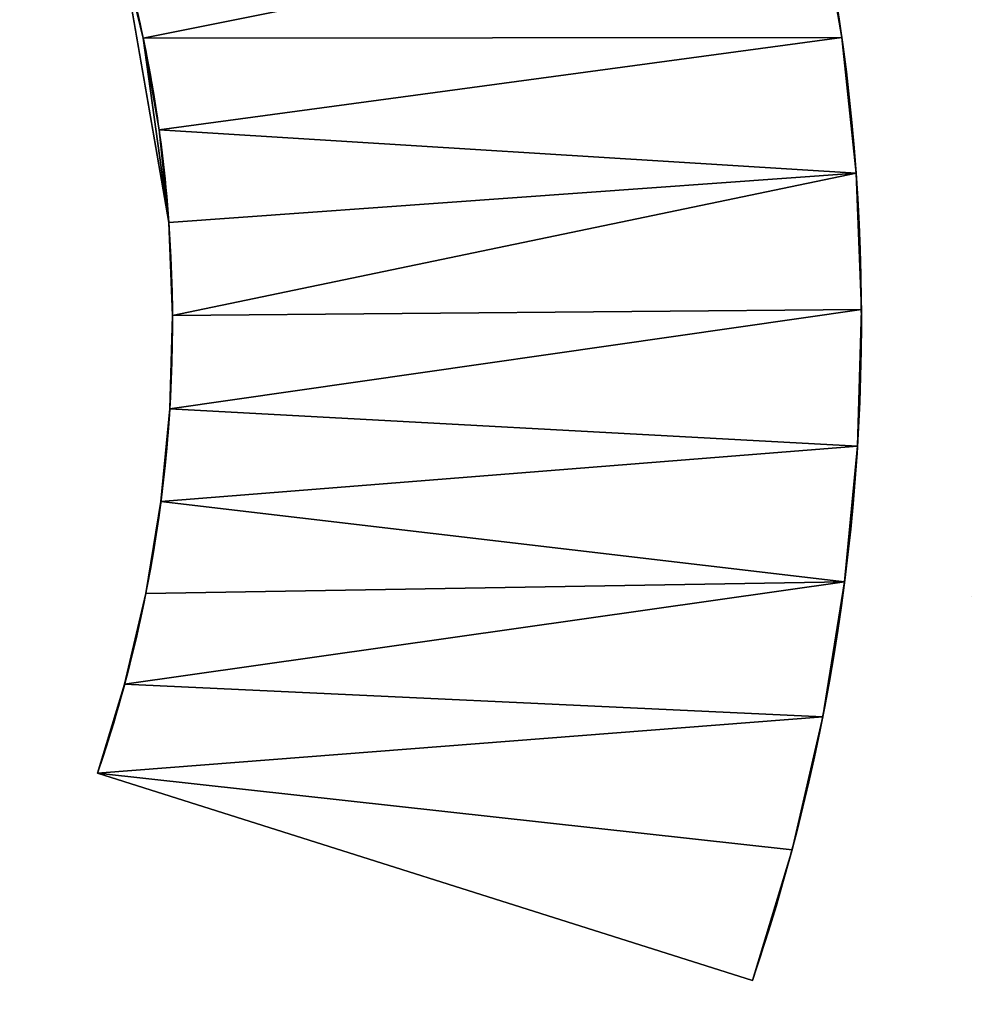
# Model space of a CAD drawing. Extents: x 34 to 239, y 17 to 147.
# Drawn here: x 196 to 225, y 59 to 88 of the extents above; entities that cross this region are included whole.
import ezdxf

# ---------------------------------------------------------------- set-up
doc = ezdxf.new("R2010")
doc.units = 0
doc.header["$MEASUREMENT"] = 0
doc.layers.get('0').update_dxf_attribs({"linetype": 'CONTINUOUS'})
doc.layers.add('QUEUE-STANDARD-PIECES-DXF_', color=7, linetype='CONTINUOUS')

# ---------------------------------------------------------------- blocks, each defined once
blk = doc.blocks.new('GROUP_1')
at = {"layer": 'QUEUE-STANDARD-PIECES-DXF_', "color": 7}
blk.add_line((1.501, 3.671), (0, 7.343), dxfattribs=at)
blk.add_arc((9.011, -14.755), 23.865, 67.8149, 112.1851, dxfattribs=at)
blk = doc.blocks.new('GROUP_11')
at = {"color": 0}
blk.add_line((36.752, 75.7, 23.75), (36.757, 75.699, 23.75), dxfattribs=at)
at = {"color": 134}
for p, q in [((23.88, 73.165), (23.88, 73.165, 17.5)), ((23.88, 73.165), (23.88, 73.165, 17.5)), ((19.796, 73.029), (19.796, 73.029, 17.5)), ((19.796, 73.029), (19.796, 73.029, 17.5)), ((27.964, 73.029), (27.964, 73.029, 17.5)), ((27.964, 73.029), (27.964, 73.029, 17.5)), ((32.031, 72.623), (32.031, 72.623, 17.5)), ((32.031, 72.623), (32.031, 72.623, 17.5)), ((36.061, 71.947), (36.061, 71.947, 17.5)), ((36.061, 71.947), (36.061, 71.947, 17.5)), ((40.038, 71.005), (40.038, 71.005, 17.5)), ((40.038, 71.005), (40.038, 71.005, 17.5)), ((43.943, 69.802), (43.943, 69.802, 17.5)), ((43.943, 69.802), (43.943, 69.802, 17.5)), ((47.76, 68.342, 17.5), (40.172, 49.225, 17.5)), ((47.76, 68.342), (40.172, 49.225)), ((47.76, 68.342), (40.172, 49.225)), ((47.76, 68.342, 17.5), (40.172, 49.225, 17.5)), ((47.76, 68.342), (47.76, 68.342, 17.5)), ((47.76, 68.342), (47.76, 68.342, 17.5)), ((23.88, 52.535, 17.5), (15.568, 51.699, 17.5)), ((23.88, 52.535), (23.88, 52.535, 17.5)), ((23.88, 52.535), (23.88, 52.535, 17.5)), ((21.093, 52.441), (21.093, 52.441, 17.5)), ((21.093, 52.441), (21.093, 52.441, 17.5)), ((26.667, 52.441), (26.667, 52.441, 17.5)), ((26.667, 52.441), (26.667, 52.441, 17.5)), ((18.318, 52.162), (18.318, 52.162, 17.5)), ((18.318, 52.162), (18.318, 52.162, 17.5)), ((29.442, 52.162), (29.442, 52.162, 17.5)), ((29.442, 52.162), (29.442, 52.162, 17.5)), ((32.192, 51.699), (32.192, 51.699, 17.5)), ((32.192, 51.699), (32.192, 51.699, 17.5)), ((34.905, 51.053), (34.905, 51.053, 17.5)), ((34.905, 51.053), (34.905, 51.053, 17.5)), ((37.569, 50.227), (37.569, 50.227, 17.5)), ((37.569, 50.227), (37.569, 50.227, 17.5)), ((40.172, 49.225), (40.172, 49.225, 17.5)), ((40.172, 49.225), (40.172, 49.225, 17.5))]:
    blk.add_line(p, q, dxfattribs=at)
at = {"color": 134, "extrusion": (0, 0, -1)}
for centre, radius, start, end in [((-23.88, 11.637), 61.528, 67.16248, 112.83752), ((-23.88, 11.637, -17.5), 61.528, 67.16248, 112.83752), ((-23.88, 11.637), 61.528, 67.16248, 112.83752), ((-23.88, 11.637, -17.5), 61.528, 67.16248, 112.83752), ((-23.88, 11.637), 61.528, 67.16248, 112.83752), ((-23.88, 11.637, -17.5), 61.528, 67.16248, 112.83752), ((-23.88, 11.637), 61.528, 67.16248, 112.83752), ((-23.88, 11.637, -17.5), 61.528, 67.16248, 112.83752), ((-23.88, 11.637), 61.528, 67.16248, 112.83752), ((-23.88, 11.637, -17.5), 61.528, 67.16248, 112.83752), ((-23.88, 11.637), 61.528, 67.16248, 112.83752), ((-23.88, 11.637, -17.5), 61.528, 67.16248, 112.83752), ((-23.88, 11.637, -17.5), 61.528, 67.16248, 112.83752), ((-23.88, 11.637), 61.528, 67.16248, 112.83752), ((-23.88, 11.637, -17.5), 61.528, 67.16248, 112.83752), ((-23.88, 11.637), 61.528, 67.16248, 112.83752), ((-23.88, 11.637, -17.5), 61.528, 67.16248, 112.83752), ((-23.88, 11.637), 61.528, 67.16248, 112.83752), ((-23.88, 11.637), 61.528, 67.16248, 112.83752), ((-23.88, 11.637, -17.5), 61.528, 67.16248, 112.83752), ((-23.88, 11.637), 61.528, 67.16248, 112.83752), ((-23.88, 11.637, -17.5), 61.528, 67.16248, 112.83752), ((-23.88, 11.637), 61.528, 67.16248, 112.83752), ((-23.88, 11.637, -17.5), 61.528, 67.16248, 112.83752), ((-23.88, 11.637), 61.528, 67.16248, 112.83752), ((-23.88, 11.637, -17.5), 61.528, 67.16248, 112.83752), ((-23.88, 11.637), 61.528, 67.16248, 112.83752), ((-23.88, 11.637, -17.5), 61.528, 67.16248, 112.83752), ((-23.88, 10.775), 41.759, 67.0369, 112.9631), ((-23.88, 10.775), 41.759, 67.0369, 112.9631), ((-23.88, 10.775), 41.759, 67.0369, 112.9631), ((-23.88, 10.775), 41.759, 67.0369, 112.9631), ((-23.88, 10.775), 41.759, 67.0369, 112.9631), ((-23.88, 10.775), 41.759, 67.0369, 112.9631), ((-23.88, 10.775), 41.759, 67.0369, 112.9631), ((-23.88, 10.775), 41.759, 67.0369, 112.9631), ((-23.88, 10.775), 41.759, 67.0369, 112.9631), ((-23.88, 10.775), 41.759, 67.0369, 112.9631), ((-23.88, 10.775), 41.759, 67.0369, 112.9631), ((-23.88, 10.775), 41.759, 67.0369, 112.9631), ((-23.88, 10.775), 41.759, 67.0369, 112.9631), ((-23.88, 10.775, -17.5), 41.759, 78.5185, 90), ((-23.88, 10.775, -17.5), 41.759, 78.5185, 90), ((-23.88, 10.775, -17.5), 41.759, 78.5185, 90), ((-23.88, 10.775, -17.5), 41.759, 78.5185, 90), ((-23.88, 10.775, -17.5), 41.759, 78.5185, 90), ((-23.88, 10.775, -17.5), 41.759, 90, 112.9631), ((-23.88, 10.775, -17.5), 41.759, 90, 112.9631), ((-23.88, 10.775, -17.5), 41.759, 90, 112.9631), ((-23.88, 10.775, -17.5), 41.759, 90, 112.9631), ((-23.88, 10.775, -17.5), 41.759, 90, 112.9631), ((-23.88, 10.775, -17.5), 41.759, 90, 112.9631), ((-23.88, 10.775, -17.5), 41.759, 90, 112.9631)]:
    blk.add_arc(centre, radius, start, end, dxfattribs=at)
at = {"color": 0, "xscale": 2.649999999999997, "yscale": 2.729999999999998}
blk.add_blockref('GROUP_1', (0, 48.296), dxfattribs=at)
at = {"color": 134}
mesh = blk.add_polyface(dxfattribs=at)
corners = [(7.588, 49.225, 17.5), (3.817, 69.802, 17.5), (0, 68.342, 17.5), (7.722, 71.005, 17.5), (10.191, 50.227, 17.5), (9.711, 71.476, 17.5), (11.699, 71.947, 17.5), (12.855, 51.053, 17.5), (15.729, 72.623, 17.5), (15.568, 51.699, 17.5), (18.318, 52.162, 17.5), (19.796, 73.029, 17.5), (21.093, 52.441, 17.5), (23.88, 73.165, 17.5), (23.88, 52.535, 17.5), (26.667, 52.441, 17.5), (27.964, 73.029, 17.5), (29.442, 52.162, 17.5), (32.031, 72.623, 17.5), (32.192, 51.699, 17.5), (36.061, 71.947, 17.5), (34.905, 51.053, 17.5), (37.569, 50.227, 17.5), (40.038, 71.005, 17.5), (40.172, 49.225, 17.5), (43.943, 69.802, 17.5), (47.76, 68.342, 17.5)]
mesh.append_faces([[corners[k] for k in face] for face in [(0, 1, 2), (25, 24, 26)]], dxfattribs={"vtx0": -1, "color": 134})
mesh.append_faces([[corners[k] for k in face] for face in [(1, 0, 3), (3, 4, 5), (5, 4, 6), (6, 7, 8), (8, 10, 11), (11, 12, 13), (13, 15, 16), (16, 17, 18), (18, 19, 20), (20, 22, 23), (23, 24, 25)]], dxfattribs={"vtx0": -1, "vtx1": -1, "color": 134})
mesh.append_faces([[corners[k] for k in face] for face in [(3, 0, 4), (6, 4, 7), (8, 7, 9), (8, 9, 10), (11, 10, 12), (13, 12, 14), (13, 14, 15), (16, 15, 17), (18, 17, 19), (20, 19, 21), (20, 21, 22), (23, 22, 24)]], dxfattribs={"vtx0": -1, "vtx2": -1, "color": 134})
mesh = blk.add_polyface(dxfattribs=at)
corners = [(3.817, 69.802), (7.588, 49.225), (0, 68.342), (7.722, 71.005), (10.191, 50.227), (9.711, 71.476), (11.699, 71.947), (12.855, 51.053), (15.729, 72.623), (15.568, 51.699), (18.318, 52.162), (19.796, 73.029), (21.093, 52.441), (23.88, 73.165), (23.88, 52.535), (26.667, 52.441), (27.964, 73.029), (29.442, 52.162), (32.031, 72.623), (32.192, 51.699), (36.061, 71.947), (34.905, 51.053), (37.569, 50.227), (40.038, 71.005), (40.172, 49.225), (43.943, 69.802), (47.76, 68.342)]
mesh.append_faces([[corners[k] for k in face] for face in [(0, 1, 2), (24, 25, 26)]], dxfattribs={"vtx0": -1, "color": 134})
mesh.append_faces([[corners[k] for k in face] for face in [(1, 3, 4), (4, 6, 7), (7, 8, 9), (9, 8, 10), (10, 11, 12), (12, 13, 14), (14, 13, 15), (15, 16, 17), (17, 18, 19), (19, 20, 21), (21, 20, 22), (22, 23, 24)]], dxfattribs={"vtx0": -1, "vtx1": -1, "color": 134})
mesh.append_faces([[corners[k] for k in face] for face in [(1, 0, 3), (4, 3, 5), (4, 5, 6), (7, 6, 8), (10, 8, 11), (12, 11, 13), (15, 13, 16), (17, 16, 18), (19, 18, 20), (22, 20, 23), (24, 23, 25)]], dxfattribs={"vtx0": -1, "vtx2": -1, "color": 134})
mesh = blk.add_polyface(dxfattribs=at)
corners = [(19.796, 73.029, 17.5), (23.88, 73.165), (19.796, 73.029), (23.88, 73.165, 17.5)]
mesh.append_faces([[corners[k] for k in face] for face in [(0, 1, 2), (1, 0, 3)]], dxfattribs={"vtx0": -1, "color": 134})
mesh = blk.add_polyface(dxfattribs=at)
corners = [(23.88, 73.165, 17.5), (27.964, 73.029), (23.88, 73.165), (27.964, 73.029, 17.5)]
mesh.append_faces([[corners[k] for k in face] for face in [(0, 1, 2), (1, 0, 3)]], dxfattribs={"vtx0": -1, "color": 134})
mesh = blk.add_polyface(dxfattribs=at)
corners = [(15.729, 72.623, 17.5), (19.796, 73.029), (15.729, 72.623), (19.796, 73.029, 17.5)]
mesh.append_faces([[corners[k] for k in face] for face in [(0, 1, 2), (1, 0, 3)]], dxfattribs={"vtx0": -1, "color": 134})
mesh = blk.add_polyface(dxfattribs=at)
corners = [(27.964, 73.029, 17.5), (32.031, 72.623), (27.964, 73.029), (32.031, 72.623, 17.5)]
mesh.append_faces([[corners[k] for k in face] for face in [(0, 1, 2), (1, 0, 3)]], dxfattribs={"vtx0": -1, "color": 134})
mesh = blk.add_polyface(dxfattribs=at)
corners = [(32.031, 72.623, 17.5), (36.061, 71.947), (32.031, 72.623), (36.061, 71.947, 17.5)]
mesh.append_faces([[corners[k] for k in face] for face in [(0, 1, 2), (1, 0, 3)]], dxfattribs={"vtx0": -1, "color": 134})
mesh = blk.add_polyface(dxfattribs=at)
corners = [(36.061, 71.947, 17.5), (40.038, 71.005), (36.061, 71.947), (40.038, 71.005, 17.5)]
mesh.append_faces([[corners[k] for k in face] for face in [(0, 1, 2), (1, 0, 3)]], dxfattribs={"vtx0": -1, "color": 134})
mesh = blk.add_polyface(dxfattribs=at)
corners = [(40.038, 71.005, 17.5), (43.943, 69.802), (40.038, 71.005), (43.943, 69.802, 17.5)]
mesh.append_faces([[corners[k] for k in face] for face in [(0, 1, 2), (1, 0, 3)]], dxfattribs={"vtx0": -1, "color": 134})
mesh = blk.add_polyface(dxfattribs=at)
corners = [(43.943, 69.802, 17.5), (47.76, 68.342), (43.943, 69.802), (47.76, 68.342, 17.5)]
mesh.append_faces([[corners[k] for k in face] for face in [(0, 1, 2), (1, 0, 3)]], dxfattribs={"vtx0": -1, "color": 134})
mesh = blk.add_polyface(dxfattribs=at)
corners = [(47.76, 68.342), (40.172, 49.225, 17.5), (40.172, 49.225), (47.76, 68.342, 17.5)]
mesh.append_faces([[corners[k] for k in face] for face in [(0, 1, 2), (1, 0, 3)]], dxfattribs={"vtx0": -1, "color": 134})
mesh = blk.add_polyface(dxfattribs=at)
corners = [(23.88, 52.535, 17.5), (18.318, 52.162, 17.5), (15.568, 51.699, 17.5), (21.093, 52.441, 17.5)]
mesh.append_faces([[corners[k] for k in face] for face in [(0, 1, 2), (1, 0, 3)]], dxfattribs={"vtx0": -1, "color": 134})
mesh = blk.add_polyface(dxfattribs=at)
corners = [(23.88, 52.535, 17.5), (21.093, 52.441), (23.88, 52.535), (21.093, 52.441, 17.5)]
mesh.append_faces([[corners[k] for k in face] for face in [(0, 1, 2), (1, 0, 3)]], dxfattribs={"vtx0": -1, "color": 134})
mesh = blk.add_polyface(dxfattribs=at)
corners = [(26.667, 52.441, 17.5), (23.88, 52.535), (26.667, 52.441), (23.88, 52.535, 17.5)]
mesh.append_faces([[corners[k] for k in face] for face in [(0, 1, 2), (1, 0, 3)]], dxfattribs={"vtx0": -1, "color": 134})
mesh = blk.add_polyface(dxfattribs=at)
corners = [(21.093, 52.441, 17.5), (18.318, 52.162), (21.093, 52.441), (18.318, 52.162, 17.5)]
mesh.append_faces([[corners[k] for k in face] for face in [(0, 1, 2), (1, 0, 3)]], dxfattribs={"vtx0": -1, "color": 134})
mesh = blk.add_polyface(dxfattribs=at)
corners = [(29.442, 52.162, 17.5), (26.667, 52.441), (29.442, 52.162), (26.667, 52.441, 17.5)]
mesh.append_faces([[corners[k] for k in face] for face in [(0, 1, 2), (1, 0, 3)]], dxfattribs={"vtx0": -1, "color": 134})
mesh = blk.add_polyface(dxfattribs=at)
corners = [(18.318, 52.162, 17.5), (15.568, 51.699), (18.318, 52.162), (15.568, 51.699, 17.5)]
mesh.append_faces([[corners[k] for k in face] for face in [(0, 1, 2), (1, 0, 3)]], dxfattribs={"vtx0": -1, "color": 134})
mesh = blk.add_polyface(dxfattribs=at)
corners = [(32.192, 51.699, 17.5), (29.442, 52.162), (32.192, 51.699), (29.442, 52.162, 17.5)]
mesh.append_faces([[corners[k] for k in face] for face in [(0, 1, 2), (1, 0, 3)]], dxfattribs={"vtx0": -1, "color": 134})
mesh = blk.add_polyface(dxfattribs=at)
corners = [(34.905, 51.053, 17.5), (32.192, 51.699), (34.905, 51.053), (32.192, 51.699, 17.5)]
mesh.append_faces([[corners[k] for k in face] for face in [(0, 1, 2), (1, 0, 3)]], dxfattribs={"vtx0": -1, "color": 134})
mesh = blk.add_polyface(dxfattribs=at)
corners = [(37.569, 50.227, 17.5), (34.905, 51.053), (37.569, 50.227), (34.905, 51.053, 17.5)]
mesh.append_faces([[corners[k] for k in face] for face in [(0, 1, 2), (1, 0, 3)]], dxfattribs={"vtx0": -1, "color": 134})
mesh = blk.add_polyface(dxfattribs=at)
corners = [(40.172, 49.225, 17.5), (37.569, 50.227), (40.172, 49.225), (37.569, 50.227, 17.5)]
mesh.append_faces([[corners[k] for k in face] for face in [(0, 1, 2), (1, 0, 3)]], dxfattribs={"vtx0": -1, "color": 134})
blk = doc.blocks.new('GROUP_15')
at = {"color": 0, "rotation": 274.1}
blk.add_blockref('GROUP_11', (112.77, 46.901), dxfattribs=at)

msp = doc.modelspace()

# ---------------------------------------------------------------- block references
at = {"color": 0}
msp.add_blockref('GROUP_15', (33.787, 55.141), dxfattribs=at)

doc.saveas('drawing.dxf')
